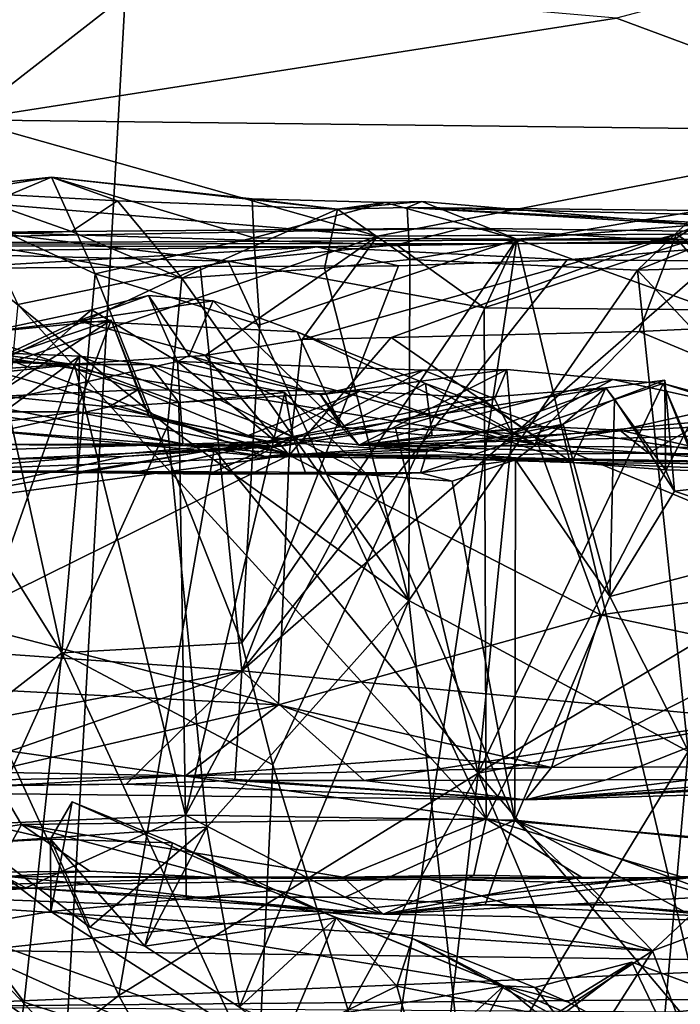
# Model space of a CAD drawing. Units: metres. Extents: x 21.89 to 29.97, y -9.49 to -2.05.
# Drawn here: x 26.47 to 27.05, y -8.79 to -7.94 of the extents above; entities that cross this region are included whole.
import ezdxf

# ---------------------------------------------------------------- set-up
doc = ezdxf.new("R2010")
doc.units = ezdxf.units.M

msp = doc.modelspace()

# ---------------------------------------------------------------- linework, layer by layer
at = {"layer": '1'}
for points in [[(23.39527, -8.79391, -1.52846), (24.64622, -6.40577, -1.51848), (26.65202, -6.33177, -1.51963)], [(24.96285, -8.64127, -1.52772), (23.39527, -8.79391, -1.52846), (26.65202, -6.33177, -1.51963)], [(25.12288, -9.15382, -1.52526), (24.96285, -8.64127, -1.52772), (26.65202, -6.33177, -1.51963)], [(25.12288, -9.15382, -1.52526), (26.65202, -6.33177, -1.51963), (25.47286, -9.10558, -1.53072)], [(25.47286, -9.10558, -1.53072), (26.65202, -6.33177, -1.51963), (26.15293, -9.10005, -1.52963)], [(26.65202, -6.33177, -1.51963), (26.49277, -9.1579, -1.53169), (26.15293, -9.10005, -1.52963)], [(26.65202, -6.33177, -1.51963), (28.04875, -9.08178, -1.54607), (26.49277, -9.1579, -1.53169)], [(28.04875, -9.08178, -1.54607), (26.65202, -6.33177, -1.51963), (29.11797, -8.88975, -1.54488)], [(29.11797, -8.88975, -1.54488), (26.65202, -6.33177, -1.51963), (29.12762, -8.65498, -1.53294)], [(26.65202, -6.33177, -1.51963), (29.14951, -7.81749, -1.53184), (29.11074, -8.27637, -1.53376)], [(26.65202, -6.33177, -1.51963), (29.11074, -8.27637, -1.53376), (29.12762, -8.65498, -1.53294)], [(26.38923, -7.86263, 11.32197), (26.42354, -8.02423, 11.34611), (26.5827, -7.90018, 11.18157)], [(27.22637, -7.87328, 10.57762), (26.99091, -7.93577, 10.85097), (27.25606, -8.03419, 10.61658)], [(26.5827, -7.90018, 11.18157), (26.42354, -8.02423, 11.34611), (26.99091, -7.93577, 10.85097)], [(26.42354, -8.02423, 11.34611), (27.25606, -8.03419, 10.61658), (26.99091, -7.93577, 10.85097)], [(26.42354, -8.02423, 11.34611), (26.4505, -8.09779, 11.3081), (26.78264, -8.1255, 11.03628)], [(26.42354, -8.02423, 11.34611), (26.78264, -8.1255, 11.03628), (27.25606, -8.03419, 10.61658)], [(26.78264, -8.1255, 11.03628), (27.0429, -8.12394, 10.77255), (27.25606, -8.03419, 10.61658)], [(27.0429, -8.12394, 10.77255), (27.2175, -8.12276, 10.61486), (27.25606, -8.03419, 10.61658)], [(26.38247, -8.0867, 2.09305), (26.42302, -8.1057, 2.04201), (26.49835, -8.07417, 2.05323)], [(26.41866, -8.0873, 2.27659), (26.38247, -8.0867, 2.09305), (26.49835, -8.07417, 2.05323)], [(26.41866, -8.0873, 2.27659), (26.49835, -8.07417, 2.05323), (26.55588, -8.09479, 2.2989)], [(26.49835, -8.07417, 2.05323), (26.42302, -8.1057, 2.04201), (26.53657, -8.15845, 2.01365)], [(26.49835, -8.07417, 2.05323), (26.53657, -8.15845, 2.01365), (26.67463, -8.12711, 1.99683)], [(26.74774, -8.10203, 2.37102), (26.55588, -8.09479, 2.2989), (26.49835, -8.07417, 2.05323)], [(26.67332, -8.09307, 2.04254), (26.49835, -8.07417, 2.05323), (26.67463, -8.12711, 1.99683)], [(26.74774, -8.10203, 2.37102), (26.49835, -8.07417, 2.05323), (26.67332, -8.09307, 2.04254)], [(26.39517, -8.12594, 2.31632), (26.41866, -8.0873, 2.27659), (26.51601, -8.12156, 2.3256)], [(26.51601, -8.12156, 2.3256), (26.41866, -8.0873, 2.27659), (26.55588, -8.09479, 2.2989)], [(26.55588, -8.09479, 2.2989), (26.61203, -8.16221, 2.34669), (26.51601, -8.12156, 2.3256)], [(26.61203, -8.16221, 2.34669), (26.55588, -8.09479, 2.2989), (26.74774, -8.10203, 2.37102)], [(26.74774, -8.10203, 2.37102), (26.67332, -8.09307, 2.04254), (26.78917, -8.0962, 2.05862)], [(26.67332, -8.09307, 2.04254), (26.67463, -8.12711, 1.99683), (26.78917, -8.0962, 2.05862)], [(26.78917, -8.0962, 2.05862), (26.67463, -8.12711, 1.99683), (26.90398, -8.12825, 2.02351)], [(26.74774, -8.10203, 2.37102), (26.78917, -8.0962, 2.05862), (26.82111, -8.09526, 2.10738)], [(26.74774, -8.10203, 2.37102), (26.82111, -8.09526, 2.10738), (26.80853, -8.10047, 2.41248)], [(26.82111, -8.09526, 2.10738), (26.78917, -8.0962, 2.05862), (26.90398, -8.12825, 2.02351)], [(26.80853, -8.10047, 2.41248), (26.82111, -8.09526, 2.10738), (27.06124, -8.1158, 2.10255)], [(26.82111, -8.09526, 2.10738), (26.90398, -8.12825, 2.02351), (27.06124, -8.1158, 2.10255)], [(26.4505, -8.09779, 11.3081), (26.44471, -8.24181, 11.21563), (26.78264, -8.1255, 11.03628)], [(26.61203, -8.16221, 2.34669), (26.74774, -8.10203, 2.37102), (26.73642, -8.15335, 2.3971)], [(26.73642, -8.15335, 2.3971), (26.74774, -8.10203, 2.37102), (26.81074, -8.14594, 2.4384)], [(26.81074, -8.14594, 2.4384), (26.74774, -8.10203, 2.37102), (26.80853, -8.10047, 2.41248)], [(26.81074, -8.14594, 2.4384), (26.80853, -8.10047, 2.41248), (27.06355, -8.10323, 2.62699)], [(27.06355, -8.10323, 2.62699), (26.80853, -8.10047, 2.41248), (27.31394, -8.11282, 2.22118)], [(26.80853, -8.10047, 2.41248), (27.06124, -8.1158, 2.10255), (27.1119, -8.11618, 2.11819)], [(27.31394, -8.11282, 2.22118), (26.80853, -8.10047, 2.41248), (27.1119, -8.11618, 2.11819)], [(26.81074, -8.14594, 2.4384), (27.06355, -8.10323, 2.62699), (27.00909, -8.15512, 2.60218)], [(27.00909, -8.15512, 2.60218), (27.06355, -8.10323, 2.62699), (27.13674, -8.10371, 2.72163)], [(27.20615, -8.14908, 2.84596), (27.00909, -8.15512, 2.60218), (27.13674, -8.10371, 2.72163)], [(26.42302, -8.1057, 2.04201), (26.33645, -8.21546, 2.05598), (26.50745, -8.48867, 1.99443)], [(26.42302, -8.1057, 2.04201), (26.50745, -8.48867, 1.99443), (26.53657, -8.15845, 2.01365)], [(26.05457, -8.13289, 10.16125), (26.44297, -8.12197, 9.25236), (26.85672, -8.11858, 8.71424)], [(27.79114, -8.13118, 9.15782), (26.05457, -8.13289, 10.16125), (26.85672, -8.11858, 8.71424)], [(26.39517, -8.12594, 2.31632), (26.51601, -8.12156, 2.3256), (26.61203, -8.16221, 2.34669)], [(26.44297, -8.12197, 9.25236), (26.79903, -8.13327, 8.73341), (26.85672, -8.11858, 8.71424)], [(26.44868, -8.14202, 9.16678), (26.65231, -8.14749, 8.90743), (26.44297, -8.12197, 9.25236)], [(26.65231, -8.14749, 8.90743), (26.79903, -8.13327, 8.73341), (26.44297, -8.12197, 9.25236)], [(26.85672, -8.11858, 8.71424), (26.79903, -8.13327, 8.73341), (27.05137, -8.13064, 8.36083)], [(27.79114, -8.13118, 9.15782), (26.85672, -8.11858, 8.71424), (27.05137, -8.13064, 8.36083)], [(27.06124, -8.1158, 2.10255), (26.90398, -8.12825, 2.02351), (27.04285, -8.12738, 2.05457)], [(27.04285, -8.12738, 2.05457), (27.10786, -8.20177, 2.0747), (27.06124, -8.1158, 2.10255)], [(26.72982, -8.1348, 10.3408), (26.05457, -8.13289, 10.16125), (27.16564, -8.12789, 9.92461)], [(27.16564, -8.12789, 9.92461), (26.05457, -8.13289, 10.16125), (27.79114, -8.13118, 9.15782)], [(26.43451, -8.65392, 2.32608), (26.39517, -8.12594, 2.31632), (26.59942, -8.29118, 2.34527)], [(26.59942, -8.29118, 2.34527), (26.39517, -8.12594, 2.31632), (26.61203, -8.16221, 2.34669)], [(26.44471, -8.24181, 11.21563), (26.63244, -8.22957, 11.0543), (26.78264, -8.1255, 11.03628)], [(26.53657, -8.15845, 2.01365), (26.6801, -8.20293, 1.98894), (26.67463, -8.12711, 1.99683)], [(26.63244, -8.22957, 11.0543), (26.71697, -8.21573, 10.97867), (26.78264, -8.1255, 11.03628)], [(26.6801, -8.20293, 1.98894), (26.66444, -8.47973, 1.98101), (26.90398, -8.12825, 2.02351)], [(26.90398, -8.12825, 2.02351), (26.66444, -8.47973, 1.98101), (26.69132, -8.58605, 1.98018)], [(26.6801, -8.20293, 1.98894), (26.90398, -8.12825, 2.02351), (26.67463, -8.12711, 1.99683)], [(26.69132, -8.58605, 1.98018), (26.78816, -8.90154, 1.98613), (26.90398, -8.12825, 2.02351)], [(26.78264, -8.1255, 11.03628), (26.71697, -8.21573, 10.97867), (27.0429, -8.12394, 10.77255)], [(26.71697, -8.21573, 10.97867), (26.79438, -8.21378, 10.90315), (27.0429, -8.12394, 10.77255)], [(26.72982, -8.1348, 10.3408), (27.16564, -8.12789, 9.92461), (26.94781, -8.14627, 10.18636)], [(26.90398, -8.12825, 2.02351), (26.78816, -8.90154, 1.98613), (27.07443, -8.84393, 2.02817)], [(26.79438, -8.21378, 10.90315), (27.01053, -8.20859, 10.7074), (27.0429, -8.12394, 10.77255)], [(26.79903, -8.13327, 8.73341), (26.87554, -8.18801, 8.5883), (27.05137, -8.13064, 8.36083)], [(26.87554, -8.18801, 8.5883), (27.1059, -8.19008, 8.22369), (27.05137, -8.13064, 8.36083)], [(27.04285, -8.12738, 2.05457), (26.90398, -8.12825, 2.02351), (27.10786, -8.20177, 2.0747)], [(27.10786, -8.20177, 2.0747), (26.90398, -8.12825, 2.02351), (27.07443, -8.84393, 2.02817)], [(26.94781, -8.14627, 10.18636), (27.16564, -8.12789, 9.92461), (27.07497, -8.14707, 10.06645)], [(27.0429, -8.12394, 10.77255), (27.01053, -8.20859, 10.7074), (27.16367, -8.20131, 10.56532)], [(27.0429, -8.12394, 10.77255), (27.16367, -8.20131, 10.56532), (27.2175, -8.12276, 10.61486)], [(26.26309, -8.14023, 10.77001), (26.05457, -8.13289, 10.16125), (26.72982, -8.1348, 10.3408)], [(26.40011, -8.1538, 10.70323), (26.26309, -8.14023, 10.77001), (26.72982, -8.1348, 10.3408)], [(26.40011, -8.1538, 10.70323), (26.72982, -8.1348, 10.3408), (26.62799, -8.15208, 10.50163)], [(26.62799, -8.15208, 10.50163), (26.72982, -8.1348, 10.3408), (26.80086, -8.15148, 10.33664)], [(26.65231, -8.14749, 8.90743), (26.87554, -8.18801, 8.5883), (26.79903, -8.13327, 8.73341)], [(26.80086, -8.15148, 10.33664), (26.72982, -8.1348, 10.3408), (26.94781, -8.14627, 10.18636)], [(26.44868, -8.14202, 9.16678), (26.46915, -8.18519, 9.12734), (26.65231, -8.14749, 8.90743)], [(26.65231, -8.14749, 8.90743), (26.46915, -8.18519, 9.12734), (26.87734, -8.63329, 8.55686)], [(26.87554, -8.18801, 8.5883), (26.65231, -8.14749, 8.90743), (26.87734, -8.63329, 8.55686)], [(26.66441, -8.50426, 10.51681), (26.80086, -8.15148, 10.33664), (26.94781, -8.14627, 10.18636)], [(26.66441, -8.50426, 10.51681), (26.94781, -8.14627, 10.18636), (27.07497, -8.14707, 10.06645)], [(26.66441, -8.50426, 10.51681), (27.07497, -8.14707, 10.06645), (27.1146, -8.54655, 10.08308)], [(26.73642, -8.15335, 2.3971), (26.81074, -8.14594, 2.4384), (26.80978, -8.44287, 2.44444)], [(26.80978, -8.44287, 2.44444), (26.81074, -8.14594, 2.4384), (27.00909, -8.15512, 2.60218)], [(25.98213, -8.45588, 11.10516), (26.62799, -8.15208, 10.50163), (26.66441, -8.50426, 10.51681)], [(26.40011, -8.1538, 10.70323), (26.62799, -8.15208, 10.50163), (25.98213, -8.45588, 11.10516)], [(26.80978, -8.44287, 2.44444), (26.61203, -8.16221, 2.34669), (26.73642, -8.15335, 2.3971)], [(26.66441, -8.50426, 10.51681), (26.62799, -8.15208, 10.50163), (26.80086, -8.15148, 10.33664)], [(26.80978, -8.44287, 2.44444), (27.00909, -8.15512, 2.60218), (27.05323, -8.57458, 2.64807)], [(27.18791, -8.34636, 2.83005), (27.00909, -8.15512, 2.60218), (27.20615, -8.14908, 2.84596)], [(27.05323, -8.57458, 2.64807), (27.00909, -8.15512, 2.60218), (27.18791, -8.34636, 2.83005)], [(26.53657, -8.15845, 2.01365), (26.50745, -8.48867, 1.99443), (26.66444, -8.47973, 1.98101)], [(26.53657, -8.15845, 2.01365), (26.66444, -8.47973, 1.98101), (26.6801, -8.20293, 1.98894)], [(26.59942, -8.29118, 2.34527), (26.61203, -8.16221, 2.34669), (26.80978, -8.44287, 2.44444)], [(26.52155, -8.19929, 5.30643), (26.53323, -8.1898, 5.22745), (26.58311, -8.17739, 5.18966)], [(26.52155, -8.19929, 5.30643), (26.58311, -8.17739, 5.18966), (26.63926, -8.18204, 5.24743)], [(26.71258, -8.20886, 5.32109), (26.52155, -8.19929, 5.30643), (26.63926, -8.18204, 5.24743)], [(26.58311, -8.17739, 5.18966), (26.53323, -8.1898, 5.22745), (26.60828, -8.23474, 5.14512)], [(26.58311, -8.17739, 5.18966), (26.60828, -8.23474, 5.14512), (26.61835, -8.22964, 5.18093)], [(26.58311, -8.17739, 5.18966), (26.61835, -8.22964, 5.18093), (26.63926, -8.18204, 5.24743)], [(26.63926, -8.18204, 5.24743), (26.61835, -8.22964, 5.18093), (26.7511, -8.29201, 5.31584)], [(26.71258, -8.20886, 5.32109), (26.63926, -8.18204, 5.24743), (26.7511, -8.29201, 5.31584)], [(26.46915, -8.18519, 9.12734), (26.43166, -8.56985, 9.14889), (26.87734, -8.63329, 8.55686)], [(26.44289, -8.20888, 5.34164), (26.44019, -8.27211, 5.32562), (26.53323, -8.1898, 5.22745)], [(26.53323, -8.1898, 5.22745), (26.44019, -8.27211, 5.32562), (26.60828, -8.23474, 5.14512)], [(26.52155, -8.19929, 5.30643), (26.44289, -8.20888, 5.34164), (26.53323, -8.1898, 5.22745)], [(26.87734, -8.63329, 8.55686), (27.1059, -8.19008, 8.22369), (26.87554, -8.18801, 8.5883)], [(26.87734, -8.63329, 8.55686), (27.18656, -8.66001, 8.03222), (27.1059, -8.19008, 8.22369)], [(26.42825, -8.2106, 6.73863), (26.38396, -8.25498, 6.37603), (26.55034, -8.19878, 6.57669)], [(26.38396, -8.25498, 6.37603), (26.42621, -8.27875, 6.3567), (26.55034, -8.19878, 6.57669)], [(26.55034, -8.19878, 6.57669), (26.42621, -8.27875, 6.3567), (26.51996, -8.27847, 6.45985)], [(26.42825, -8.2106, 6.73863), (26.55034, -8.19878, 6.57669), (26.57363, -8.25943, 6.59343)], [(26.44289, -8.20888, 5.34164), (26.52155, -8.19929, 5.30643), (26.4545, -8.23072, 5.46452)], [(26.4545, -8.23072, 5.46452), (26.52155, -8.19929, 5.30643), (26.91994, -8.3069, 5.58315)], [(26.55034, -8.19878, 6.57669), (26.51996, -8.27847, 6.45985), (26.58372, -8.28331, 6.54728)], [(26.91994, -8.3069, 5.58315), (26.52155, -8.19929, 5.30643), (26.71258, -8.20886, 5.32109)], [(26.57363, -8.25943, 6.59343), (26.55034, -8.19878, 6.57669), (26.58372, -8.28331, 6.54728)], [(27.16367, -8.20131, 10.56532), (27.01053, -8.20859, 10.7074), (27.17364, -8.277, 10.63573)], [(26.33645, -8.21546, 2.05598), (26.34241, -8.61625, 2.0305), (26.50745, -8.48867, 1.99443)], [(26.45534, -8.26483, 6.73963), (26.42825, -8.2106, 6.73863), (26.57363, -8.25943, 6.59343)], [(26.71697, -8.21573, 10.97867), (26.63244, -8.22957, 11.0543), (26.70542, -8.31632, 11.07688)], [(26.71697, -8.21573, 10.97867), (26.70542, -8.31632, 11.07688), (26.79438, -8.21378, 10.90315)], [(26.79438, -8.21378, 10.90315), (26.70542, -8.31632, 11.07688), (26.92015, -8.30062, 10.88355)], [(26.91994, -8.3069, 5.58315), (26.71258, -8.20886, 5.32109), (26.82426, -8.25384, 5.43837)], [(26.71258, -8.20886, 5.32109), (26.7511, -8.29201, 5.31584), (26.82426, -8.25384, 5.43837)], [(26.79438, -8.21378, 10.90315), (26.92015, -8.30062, 10.88355), (27.01053, -8.20859, 10.7074)], [(27.01053, -8.20859, 10.7074), (26.92015, -8.30062, 10.88355), (27.17364, -8.277, 10.63573)], [(26.4545, -8.23072, 5.46452), (26.68453, -8.31765, 5.76687), (26.1349, -8.23317, 5.98758)], [(26.1349, -8.23317, 5.98758), (26.68453, -8.31765, 5.76687), (26.41746, -8.29245, 6.23276)], [(26.24867, -8.22858, 8.41199), (26.37379, -8.22937, 8.26738), (26.51859, -8.23731, 8.17748)], [(26.34933, -8.25522, 8.42208), (26.24867, -8.22858, 8.41199), (26.51859, -8.23731, 8.17748)], [(26.51859, -8.23731, 8.17748), (26.37379, -8.22937, 8.26738), (26.43859, -8.22652, 8.18028)], [(26.43859, -8.22652, 8.18028), (26.385, -8.3315, 8.08372), (26.52271, -8.23022, 8.08219)], [(26.385, -8.3315, 8.08372), (26.5209, -8.33109, 7.95491), (26.52271, -8.23022, 8.08219)], [(26.43859, -8.22652, 8.18028), (26.52271, -8.23022, 8.08219), (26.51859, -8.23731, 8.17748)], [(26.63244, -8.22957, 11.0543), (26.44471, -8.24181, 11.21563), (26.70542, -8.31632, 11.07688)], [(26.68453, -8.31765, 5.76687), (26.4545, -8.23072, 5.46452), (26.91994, -8.3069, 5.58315)], [(26.52271, -8.23022, 8.08219), (26.5841, -8.23728, 8.01689), (26.51859, -8.23731, 8.17748)], [(26.52271, -8.23022, 8.08219), (26.5209, -8.33109, 7.95491), (26.70905, -8.30052, 7.79022)], [(26.5841, -8.23728, 8.01689), (26.52271, -8.23022, 8.08219), (26.70905, -8.30052, 7.79022)], [(26.61835, -8.22964, 5.18093), (26.60828, -8.23474, 5.14512), (26.73286, -8.26391, 5.09043)], [(26.7511, -8.29201, 5.31584), (26.61835, -8.22964, 5.18093), (26.73286, -8.26391, 5.09043)], [(26.37572, -8.64033, 8.39618), (26.34933, -8.25522, 8.42208), (26.51859, -8.23731, 8.17748)], [(26.37572, -8.64033, 8.39618), (26.51859, -8.23731, 8.17748), (26.61508, -8.62997, 8.03358)], [(26.44471, -8.24181, 11.21563), (26.38419, -8.35998, 11.31749), (26.70542, -8.31632, 11.07688)], [(26.44019, -8.27211, 5.32562), (26.61277, -8.30634, 5.10777), (26.60828, -8.23474, 5.14512)], [(26.60933, -8.27033, 8.03617), (26.51859, -8.23731, 8.17748), (26.5841, -8.23728, 8.01689)], [(26.51859, -8.23731, 8.17748), (26.60933, -8.27033, 8.03617), (26.61508, -8.62997, 8.03358)], [(26.5841, -8.23728, 8.01689), (26.70183, -8.26175, 7.86279), (26.60933, -8.27033, 8.03617)], [(26.70183, -8.26175, 7.86279), (26.5841, -8.23728, 8.01689), (26.70905, -8.30052, 7.79022)], [(26.60828, -8.23474, 5.14512), (26.61277, -8.30634, 5.10777), (26.69902, -8.30838, 4.99933)], [(26.60828, -8.23474, 5.14512), (26.69902, -8.30838, 4.99933), (26.82252, -8.2423, 4.87779)], [(26.73286, -8.26391, 5.09043), (26.60828, -8.23474, 5.14512), (26.82252, -8.2423, 4.87779)], [(26.82252, -8.2423, 4.87779), (26.69902, -8.30838, 4.99933), (26.88459, -8.2673, 4.75521)], [(26.73286, -8.26391, 5.09043), (26.82252, -8.2423, 4.87779), (26.89523, -8.24174, 4.78625)], [(26.73286, -8.26391, 5.09043), (26.89523, -8.24174, 4.78625), (26.76629, -8.30758, 5.2489)], [(26.89523, -8.24174, 4.78625), (26.98765, -8.25052, 4.66006), (26.76629, -8.30758, 5.2489)], [(26.82252, -8.2423, 4.87779), (26.88459, -8.2673, 4.75521), (26.89523, -8.24174, 4.78625)], [(26.88459, -8.2673, 4.75521), (26.89984, -8.29747, 4.64694), (26.89523, -8.24174, 4.78625)], [(26.89523, -8.24174, 4.78625), (26.89984, -8.29747, 4.64694), (26.98765, -8.25052, 4.66006)], [(26.76629, -8.30758, 5.2489), (26.98765, -8.25052, 4.66006), (27.15293, -8.28677, 4.57695)], [(26.89984, -8.29747, 4.64694), (27.03161, -8.25396, 4.55845), (26.98765, -8.25052, 4.66006)], [(26.98903, -8.26752, 7.32217), (26.98141, -8.25764, 7.13144), (27.03299, -8.25108, 7.19804)], [(27.03299, -8.25108, 7.19804), (26.98141, -8.25764, 7.13144), (27.03343, -8.32919, 7.12521)], [(26.98765, -8.25052, 4.66006), (27.03161, -8.25396, 4.55845), (27.15293, -8.28677, 4.57695)], [(26.98903, -8.26752, 7.32217), (27.03299, -8.25108, 7.19804), (27.04125, -8.34759, 7.15642)], [(27.03299, -8.25108, 7.19804), (27.03343, -8.32919, 7.12521), (27.04125, -8.34759, 7.15642)], [(26.45534, -8.26483, 6.73963), (26.57363, -8.25943, 6.59343), (26.54868, -8.27427, 6.70215)], [(26.54868, -8.27427, 6.70215), (26.57363, -8.25943, 6.59343), (26.76718, -8.26073, 6.85645)], [(26.57363, -8.25943, 6.59343), (26.58372, -8.28331, 6.54728), (26.66979, -8.29928, 6.66035)], [(26.76718, -8.26073, 6.85645), (26.57363, -8.25943, 6.59343), (26.66979, -8.29928, 6.66035)], [(26.68779, -8.30454, 7.06069), (26.87194, -8.26636, 6.99685), (26.98141, -8.25764, 7.13144)], [(26.82581, -8.31319, 7.29644), (26.68779, -8.30454, 7.06069), (26.98141, -8.25764, 7.13144)], [(26.82426, -8.25384, 5.43837), (26.7511, -8.29201, 5.31584), (26.83032, -8.29949, 5.39645)], [(26.82426, -8.25384, 5.43837), (26.83032, -8.29949, 5.39645), (26.92609, -8.29126, 5.53345)], [(26.91994, -8.3069, 5.58315), (26.82426, -8.25384, 5.43837), (26.92609, -8.29126, 5.53345)], [(26.94423, -8.28938, 7.39911), (26.82581, -8.31319, 7.29644), (26.98141, -8.25764, 7.13144)], [(27.03161, -8.25396, 4.55845), (26.87039, -8.59336, 4.67953), (27.11393, -8.44739, 4.46871)], [(26.89984, -8.29747, 4.64694), (26.87039, -8.59336, 4.67953), (27.03161, -8.25396, 4.55845)], [(26.98141, -8.25764, 7.13144), (26.87194, -8.26636, 6.99685), (26.95189, -8.3228, 6.99036)], [(26.94423, -8.28938, 7.39911), (26.98141, -8.25764, 7.13144), (26.98903, -8.26752, 7.32217)], [(26.98141, -8.25764, 7.13144), (26.95189, -8.3228, 6.99036), (27.03343, -8.32919, 7.12521)], [(27.07553, -8.36466, 4.49939), (27.03161, -8.25396, 4.55845), (27.11393, -8.44739, 4.46871)], [(27.07553, -8.36466, 4.49939), (27.11262, -8.27976, 4.53562), (27.03161, -8.25396, 4.55845)], [(27.15293, -8.28677, 4.57695), (27.03161, -8.25396, 4.55845), (27.11262, -8.27976, 4.53562)], [(26.37029, -8.31415, 6.9662), (26.45534, -8.26483, 6.73963), (26.54868, -8.27427, 6.70215)], [(26.54868, -8.27427, 6.70215), (26.76718, -8.26073, 6.85645), (26.68779, -8.30454, 7.06069)], [(26.61508, -8.62997, 8.03358), (26.60933, -8.27033, 8.03617), (26.70183, -8.26175, 7.86279)], [(26.77349, -8.33355, 7.73732), (26.61508, -8.62997, 8.03358), (26.70183, -8.26175, 7.86279)], [(26.76718, -8.26073, 6.85645), (26.66979, -8.29928, 6.66035), (26.95189, -8.3228, 6.99036)], [(26.87194, -8.26636, 6.99685), (26.68779, -8.30454, 7.06069), (26.76718, -8.26073, 6.85645)], [(26.69902, -8.30838, 4.99933), (26.79816, -8.2928, 4.72536), (26.88459, -8.2673, 4.75521)], [(26.70183, -8.26175, 7.86279), (26.70905, -8.30052, 7.79022), (26.77349, -8.33355, 7.73732)], [(26.7511, -8.29201, 5.31584), (26.73286, -8.26391, 5.09043), (26.76629, -8.30758, 5.2489)], [(26.76718, -8.26073, 6.85645), (26.95189, -8.3228, 6.99036), (26.87194, -8.26636, 6.99685)], [(26.79816, -8.2928, 4.72536), (26.89984, -8.29747, 4.64694), (26.88459, -8.2673, 4.75521)], [(26.98498, -8.43942, 7.30774), (26.94423, -8.28938, 7.39911), (26.98903, -8.26752, 7.32217)], [(26.98498, -8.43942, 7.30774), (26.98903, -8.26752, 7.32217), (27.04125, -8.34759, 7.15642)], [(26.37029, -8.31415, 6.9662), (26.54868, -8.27427, 6.70215), (26.68779, -8.30454, 7.06069)], [(26.42382, -8.30701, 5.21478), (26.61277, -8.30634, 5.10777), (26.44019, -8.27211, 5.32562)], [(27.09126, -8.27285, 5.70284), (27.01881, -8.31466, 5.67184), (26.99369, -8.29466, 5.59119)], [(26.99369, -8.29466, 5.59119), (27.09187, -8.31681, 5.53192), (27.09126, -8.27285, 5.70284)], [(27.18607, -8.31661, 5.8842), (27.01881, -8.31466, 5.67184), (27.09126, -8.27285, 5.70284)], [(26.51996, -8.27847, 6.45985), (26.42621, -8.27875, 6.3567), (26.41746, -8.29245, 6.23276)], [(26.51996, -8.27847, 6.45985), (26.41746, -8.29245, 6.23276), (26.70485, -8.31526, 6.44042)], [(26.58372, -8.28331, 6.54728), (26.51996, -8.27847, 6.45985), (26.70485, -8.31526, 6.44042)], [(26.58372, -8.28331, 6.54728), (26.70485, -8.31526, 6.44042), (26.66979, -8.29928, 6.66035)], [(26.92015, -8.30062, 10.88355), (27.21423, -8.42226, 10.61841), (27.17364, -8.277, 10.63573)], [(26.70485, -8.31526, 6.44042), (26.41746, -8.29245, 6.23276), (26.68453, -8.31765, 5.76687)], [(26.43451, -8.65392, 2.32608), (26.59942, -8.29118, 2.34527), (26.63377, -8.6404, 2.37016)], [(26.63377, -8.6404, 2.37016), (26.59942, -8.29118, 2.34527), (26.80978, -8.44287, 2.44444)], [(26.64031, -8.31131, 4.81603), (26.87039, -8.59336, 4.67953), (26.79816, -8.2928, 4.72536)], [(26.69902, -8.30838, 4.99933), (26.64031, -8.31131, 4.81603), (26.79816, -8.2928, 4.72536)], [(26.83032, -8.29949, 5.39645), (26.7511, -8.29201, 5.31584), (26.76629, -8.30758, 5.2489)], [(26.76629, -8.30758, 5.2489), (27.15293, -8.28677, 4.57695), (27.2236, -8.29535, 4.7754)], [(26.83032, -8.29949, 5.39645), (26.76629, -8.30758, 5.2489), (26.92609, -8.29126, 5.53345)], [(26.92609, -8.29126, 5.53345), (26.76629, -8.30758, 5.2489), (27.09187, -8.31681, 5.53192)], [(26.89984, -8.29747, 4.64694), (26.79816, -8.2928, 4.72536), (26.87039, -8.59336, 4.67953)], [(26.82006, -8.33182, 7.53222), (26.82581, -8.31319, 7.29644), (26.94423, -8.28938, 7.39911)], [(26.82006, -8.33182, 7.53222), (26.94423, -8.28938, 7.39911), (26.9027, -8.3205, 7.48583)], [(26.9027, -8.3205, 7.48583), (26.94423, -8.28938, 7.39911), (26.98498, -8.43942, 7.30774)], [(26.91994, -8.3069, 5.58315), (26.92609, -8.29126, 5.53345), (26.99369, -8.29466, 5.59119)], [(26.99369, -8.29466, 5.59119), (26.92609, -8.29126, 5.53345), (27.09187, -8.31681, 5.53192)], [(26.5209, -8.33109, 7.95491), (26.5722, -8.3312, 7.89185), (26.70905, -8.30052, 7.79022)], [(26.5722, -8.3312, 7.89185), (26.63568, -8.33293, 7.81751), (26.70905, -8.30052, 7.79022)], [(26.63568, -8.33293, 7.81751), (26.64804, -8.33293, 7.78986), (26.70905, -8.30052, 7.79022)], [(26.64804, -8.33293, 7.78986), (26.72014, -8.33266, 7.71981), (26.70905, -8.30052, 7.79022)], [(26.66979, -8.29928, 6.66035), (26.70485, -8.31526, 6.44042), (26.95189, -8.3228, 6.99036)], [(26.70542, -8.31632, 11.07688), (26.97685, -8.45557, 10.84906), (26.92015, -8.30062, 10.88355)], [(26.70905, -8.30052, 7.79022), (26.72014, -8.33266, 7.71981), (26.77349, -8.33355, 7.73732)], [(26.76629, -8.30758, 5.2489), (27.2236, -8.29535, 4.7754), (27.22886, -8.31061, 4.91602)], [(27.01881, -8.31466, 5.67184), (26.91994, -8.3069, 5.58315), (26.99369, -8.29466, 5.59119)], [(26.92015, -8.30062, 10.88355), (26.97685, -8.45557, 10.84906), (27.21423, -8.42226, 10.61841)], [(26.38952, -8.32969, 7.6084), (26.37029, -8.31415, 6.9662), (26.68779, -8.30454, 7.06069)], [(26.82581, -8.31319, 7.29644), (26.38952, -8.32969, 7.6084), (26.68779, -8.30454, 7.06069)], [(26.42382, -8.30701, 5.21478), (26.69902, -8.30838, 4.99933), (26.61277, -8.30634, 5.10777)], [(26.42382, -8.30701, 5.21478), (26.45102, -8.3201, 4.90307), (26.69902, -8.30838, 4.99933)], [(26.69902, -8.30838, 4.99933), (26.45102, -8.3201, 4.90307), (26.56133, -8.31737, 4.85831)], [(26.56133, -8.31737, 4.85831), (26.64031, -8.31131, 4.81603), (26.69902, -8.30838, 4.99933)], [(26.68453, -8.31765, 5.76687), (26.91994, -8.3069, 5.58315), (27.01881, -8.31466, 5.67184)], [(27.09187, -8.31681, 5.53192), (26.76629, -8.30758, 5.2489), (27.22886, -8.31061, 4.91602)], [(26.36225, -8.36058, 4.92012), (26.55714, -8.78706, 4.85783), (26.64031, -8.31131, 4.81603)], [(26.36225, -8.36058, 4.92012), (26.64031, -8.31131, 4.81603), (26.56133, -8.31737, 4.85831)], [(26.45102, -8.3201, 4.90307), (26.36225, -8.36058, 4.92012), (26.56133, -8.31737, 4.85831)], [(26.38419, -8.35998, 11.31749), (26.41318, -8.46068, 11.32634), (26.70542, -8.31632, 11.07688)], [(26.38952, -8.32969, 7.6084), (26.82581, -8.31319, 7.29644), (26.82006, -8.33182, 7.53222)], [(26.41318, -8.46068, 11.32634), (26.69616, -8.53383, 11.08295), (26.70542, -8.31632, 11.07688)], [(26.55714, -8.78706, 4.85783), (26.87039, -8.59336, 4.67953), (26.64031, -8.31131, 4.81603)], [(26.68453, -8.31765, 5.76687), (27.01881, -8.31466, 5.67184), (27.12045, -8.32301, 5.89501)], [(26.70485, -8.31526, 6.44042), (26.68453, -8.31765, 5.76687), (27.12045, -8.32301, 5.89501)], [(26.70542, -8.31632, 11.07688), (26.69616, -8.53383, 11.08295), (26.97685, -8.45557, 10.84906)], [(26.95189, -8.3228, 6.99036), (26.70485, -8.31526, 6.44042), (27.2027, -8.325, 6.58313)], [(26.70485, -8.31526, 6.44042), (27.12045, -8.32301, 5.89501), (27.28297, -8.32614, 6.17739)], [(26.70485, -8.31526, 6.44042), (27.28297, -8.32614, 6.17739), (27.25052, -8.32483, 6.35379)], [(27.2027, -8.325, 6.58313), (26.70485, -8.31526, 6.44042), (27.25052, -8.32483, 6.35379)], [(27.12045, -8.32301, 5.89501), (27.01881, -8.31466, 5.67184), (27.18607, -8.31661, 5.8842)], [(26.84775, -8.33904, 7.58684), (26.82006, -8.33182, 7.53222), (26.9027, -8.3205, 7.48583)], [(26.84775, -8.33904, 7.58684), (26.9027, -8.3205, 7.48583), (26.90237, -8.63426, 7.51958)], [(26.90237, -8.63426, 7.51958), (26.9027, -8.3205, 7.48583), (26.98498, -8.43942, 7.30774)], [(27.03343, -8.32919, 7.12521), (26.95189, -8.3228, 6.99036), (27.17473, -8.33221, 6.72718)], [(26.95189, -8.3228, 6.99036), (27.2027, -8.325, 6.58313), (27.17473, -8.33221, 6.72718)], [(26.385, -8.3315, 8.08372), (26.38952, -8.32969, 7.6084), (26.5209, -8.33109, 7.95491)], [(26.5209, -8.33109, 7.95491), (26.38952, -8.32969, 7.6084), (26.5722, -8.3312, 7.89185)], [(26.5722, -8.3312, 7.89185), (26.38952, -8.32969, 7.6084), (26.63568, -8.33293, 7.81751)], [(26.63568, -8.33293, 7.81751), (26.38952, -8.32969, 7.6084), (26.64804, -8.33293, 7.78986)], [(26.64804, -8.33293, 7.78986), (26.38952, -8.32969, 7.6084), (26.72014, -8.33266, 7.71981)], [(26.38952, -8.32969, 7.6084), (26.82006, -8.33182, 7.53222), (26.72014, -8.33266, 7.71981)], [(26.90237, -8.63426, 7.51958), (26.61508, -8.62997, 8.03358), (26.77349, -8.33355, 7.73732)], [(26.72014, -8.33266, 7.71981), (26.82006, -8.33182, 7.53222), (26.77349, -8.33355, 7.73732)], [(26.77349, -8.33355, 7.73732), (26.82006, -8.33182, 7.53222), (26.84775, -8.33904, 7.58684)], [(26.77349, -8.33355, 7.73732), (26.84775, -8.33904, 7.58684), (26.90237, -8.63426, 7.51958)], [(27.04125, -8.34759, 7.15642), (27.03343, -8.32919, 7.12521), (27.17473, -8.33221, 6.72718)], [(27.17006, -8.39063, 6.7943), (27.04125, -8.34759, 7.15642), (27.17473, -8.33221, 6.72718)], [(26.98498, -8.43942, 7.30774), (27.04125, -8.34759, 7.15642), (27.17006, -8.39063, 6.7943)], [(26.36225, -8.36058, 4.92012), (26.29596, -8.98893, 4.92147), (26.55714, -8.78706, 4.85783)], [(26.98498, -8.43942, 7.30774), (27.17006, -8.39063, 6.7943), (27.09369, -8.65346, 7.02797)], [(26.97685, -8.45557, 10.84906), (27.13135, -8.48835, 10.69033), (27.21423, -8.42226, 10.61841)], [(26.90237, -8.63426, 7.51958), (26.98498, -8.43942, 7.30774), (27.09369, -8.65346, 7.02797)], [(26.63377, -8.6404, 2.37016), (26.80978, -8.44287, 2.44444), (26.6624, -8.79714, 2.39062)], [(26.86012, -8.89141, 2.4943), (26.6624, -8.79714, 2.39062), (26.80978, -8.44287, 2.44444)], [(26.86012, -8.89141, 2.4943), (26.80978, -8.44287, 2.44444), (27.05323, -8.57458, 2.64807)], [(26.87039, -8.59336, 4.67953), (27.09728, -8.55057, 4.49514), (27.11393, -8.44739, 4.46871)], [(26.15506, -8.60161, 10.99539), (25.98213, -8.45588, 11.10516), (26.66441, -8.50426, 10.51681)], [(26.69616, -8.53383, 11.08295), (26.93422, -8.58834, 10.82295), (26.97685, -8.45557, 10.84906)], [(26.97685, -8.45557, 10.84906), (26.93422, -8.58834, 10.82295), (27.13135, -8.48835, 10.69033)], [(26.41318, -8.46068, 11.32634), (26.45815, -8.52136, 11.28204), (26.69616, -8.53383, 11.08295)], [(26.66444, -8.47973, 1.98101), (26.50745, -8.48867, 1.99443), (26.69132, -8.58605, 1.98018)], [(26.34241, -8.61625, 2.0305), (26.47452, -8.79281, 1.98439), (26.50745, -8.48867, 1.99443)], [(26.47452, -8.79281, 1.98439), (26.67862, -8.85898, 1.97758), (26.50745, -8.48867, 1.99443)], [(26.50745, -8.48867, 1.99443), (26.67862, -8.85898, 1.97758), (26.69132, -8.58605, 1.98018)], [(27.13135, -8.48835, 10.69033), (26.93422, -8.58834, 10.82295), (27.15001, -8.58758, 10.61675)], [(26.15506, -8.60161, 10.99539), (26.66441, -8.50426, 10.51681), (26.37225, -8.60527, 10.79005)], [(26.37225, -8.60527, 10.79005), (26.66441, -8.50426, 10.51681), (26.56346, -8.60307, 10.62187)], [(26.56346, -8.60307, 10.62187), (26.66441, -8.50426, 10.51681), (26.65824, -8.59986, 10.54151)], [(26.65824, -8.59986, 10.54151), (26.66441, -8.50426, 10.51681), (26.771, -8.59974, 10.43077)], [(26.771, -8.59974, 10.43077), (26.66441, -8.50426, 10.51681), (27.1146, -8.54655, 10.08308)], [(26.45815, -8.52136, 11.28204), (26.44269, -8.5925, 11.23335), (26.69616, -8.53383, 11.08295)], [(26.44269, -8.5925, 11.23335), (26.61514, -8.59563, 11.08083), (26.69616, -8.53383, 11.08295)], [(26.69616, -8.53383, 11.08295), (26.61514, -8.59563, 11.08083), (26.82957, -8.57971, 10.92335)], [(26.69616, -8.53383, 11.08295), (26.82957, -8.57971, 10.92335), (26.93422, -8.58834, 10.82295)], [(26.771, -8.59974, 10.43077), (27.1146, -8.54655, 10.08308), (26.98183, -8.59931, 10.23635)], [(26.87039, -8.59336, 4.67953), (27.10033, -8.86502, 4.47317), (27.09728, -8.55057, 4.49514)], [(26.98183, -8.59931, 10.23635), (27.1146, -8.54655, 10.08308), (27.20874, -8.59882, 10.00666)], [(26.43166, -8.56985, 9.14889), (26.30591, -8.6635, 9.26513), (26.47227, -8.63795, 9.08265)], [(26.43166, -8.56985, 9.14889), (26.47227, -8.63795, 9.08265), (26.87734, -8.63329, 8.55686)], [(27.01509, -9.00662, 2.63114), (26.86012, -8.89141, 2.4943), (27.05323, -8.57458, 2.64807)], [(27.15499, -9.0429, 2.79021), (27.01509, -9.00662, 2.63114), (27.05323, -8.57458, 2.64807)], [(26.82957, -8.57971, 10.92335), (26.61514, -8.59563, 11.08083), (26.93422, -8.58834, 10.82295)], [(26.91142, -8.61647, 10.47175), (27.59988, -8.58131, 10.11953), (27.28899, -8.5877, 10.46491)], [(26.91142, -8.61647, 10.47175), (27.75187, -8.59239, 9.82982), (27.59988, -8.58131, 10.11953)], [(26.23023, -8.6162, 11.31958), (26.61514, -8.59563, 11.08083), (26.44269, -8.5925, 11.23335)], [(26.87039, -8.59336, 4.67953), (26.55714, -8.78706, 4.85783), (26.66003, -8.97582, 4.79154)], [(26.61514, -8.59563, 11.08083), (26.91142, -8.61647, 10.47175), (26.93422, -8.58834, 10.82295)], [(26.66003, -8.97582, 4.79154), (26.82559, -8.98438, 4.67377), (26.87039, -8.59336, 4.67953)], [(26.69132, -8.58605, 1.98018), (26.67862, -8.85898, 1.97758), (26.78816, -8.90154, 1.98613)], [(26.87039, -8.59336, 4.67953), (26.82559, -8.98438, 4.67377), (27.00663, -8.91321, 4.55127)], [(26.87039, -8.59336, 4.67953), (27.00663, -8.91321, 4.55127), (27.10033, -8.86502, 4.47317)], [(27.15001, -8.58758, 10.61675), (26.91142, -8.61647, 10.47175), (27.28899, -8.5877, 10.46491)], [(26.93422, -8.58834, 10.82295), (26.91142, -8.61647, 10.47175), (27.15001, -8.58758, 10.61675)], [(26.91142, -8.61647, 10.47175), (27.20874, -8.59882, 10.00666), (27.75187, -8.59239, 9.82982)], [(26.23023, -8.6162, 11.31958), (26.09085, -8.60688, 11.12125), (26.61514, -8.59563, 11.08083)], [(26.61514, -8.59563, 11.08083), (26.09085, -8.60688, 11.12125), (26.91142, -8.61647, 10.47175)], [(26.56346, -8.60307, 10.62187), (26.65824, -8.59986, 10.54151), (26.91142, -8.61647, 10.47175)], [(26.65824, -8.59986, 10.54151), (26.771, -8.59974, 10.43077), (26.91142, -8.61647, 10.47175)], [(26.91142, -8.61647, 10.47175), (26.771, -8.59974, 10.43077), (26.98183, -8.59931, 10.23635)], [(26.91142, -8.61647, 10.47175), (26.98183, -8.59931, 10.23635), (27.20874, -8.59882, 10.00666)], [(26.37225, -8.60527, 10.79005), (26.56346, -8.60307, 10.62187), (26.09085, -8.60688, 11.12125)], [(26.09085, -8.60688, 11.12125), (26.56346, -8.60307, 10.62187), (26.91142, -8.61647, 10.47175)], [(26.34241, -8.61625, 2.0305), (26.45615, -8.92065, 1.9609), (26.47452, -8.79281, 1.98439)], [(26.49757, -8.65097, 2.28716), (26.51634, -8.61847, 2.2576), (26.49775, -8.71389, 2.31346)], [(26.49757, -8.65097, 2.28716), (26.60377, -8.65393, 2.21983), (26.51634, -8.61847, 2.2576)], [(26.49775, -8.71389, 2.31346), (26.51634, -8.61847, 2.2576), (26.68962, -8.69585, 2.29299)], [(26.68962, -8.69585, 2.29299), (26.51634, -8.61847, 2.2576), (26.60377, -8.65393, 2.21983)], [(26.41144, -8.72834, 2.31844), (26.37815, -8.62339, 2.28704), (26.49775, -8.71389, 2.31346)], [(26.37815, -8.62339, 2.28704), (26.49757, -8.65097, 2.28716), (26.49775, -8.71389, 2.31346)], [(26.37815, -8.62339, 2.28704), (26.43451, -8.65392, 2.32608), (26.49757, -8.65097, 2.28716)], [(26.47605, -8.69332, 8.28953), (26.37572, -8.64033, 8.39618), (26.61508, -8.62997, 8.03358)], [(26.47227, -8.63795, 9.08265), (26.75272, -8.68403, 8.67945), (26.87734, -8.63329, 8.55686)], [(26.61579, -8.70125, 8.07082), (26.47605, -8.69332, 8.28953), (26.61508, -8.62997, 8.03358)], [(26.61579, -8.70125, 8.07082), (26.61508, -8.62997, 8.03358), (26.75444, -8.70125, 7.82916)], [(26.75444, -8.70125, 7.82916), (26.61508, -8.62997, 8.03358), (26.90237, -8.63426, 7.51958)], [(26.75272, -8.68403, 8.67945), (26.86641, -8.68233, 8.53286), (26.87734, -8.63329, 8.55686)], [(26.75444, -8.70125, 7.82916), (26.90237, -8.63426, 7.51958), (26.87641, -8.70808, 7.6089)], [(26.87734, -8.63329, 8.55686), (26.86641, -8.68233, 8.53286), (26.96031, -8.68406, 8.39246)], [(26.87641, -8.70808, 7.6089), (26.90237, -8.63426, 7.51958), (26.9802, -8.70793, 7.38439)], [(26.87734, -8.63329, 8.55686), (26.96031, -8.68406, 8.39246), (27.05137, -8.68481, 8.24668)], [(27.18656, -8.66001, 8.03222), (26.87734, -8.63329, 8.55686), (27.05137, -8.68481, 8.24668)], [(26.90237, -8.63426, 7.51958), (27.05181, -8.71492, 7.21582), (26.9802, -8.70793, 7.38439)], [(27.05181, -8.71492, 7.21582), (26.90237, -8.63426, 7.51958), (27.13019, -8.7181, 7.00233)], [(27.13019, -8.7181, 7.00233), (26.90237, -8.63426, 7.51958), (27.09369, -8.65346, 7.02797)], [(26.25303, -8.67931, 8.57394), (26.37572, -8.64033, 8.39618), (26.47605, -8.69332, 8.28953)], [(26.47227, -8.63795, 9.08265), (26.30591, -8.6635, 9.26513), (26.44895, -8.67947, 9.04194)], [(26.53181, -8.72758, 2.354), (26.43451, -8.65392, 2.32608), (26.63377, -8.6404, 2.37016)], [(26.47227, -8.63795, 9.08265), (26.44895, -8.67947, 9.04194), (26.5318, -8.67867, 8.95818)], [(26.5318, -8.67867, 8.95818), (26.64583, -8.68444, 8.80872), (26.47227, -8.63795, 9.08265)], [(26.64583, -8.68444, 8.80872), (26.75272, -8.68403, 8.67945), (26.47227, -8.63795, 9.08265)], [(26.57973, -8.74397, 2.36412), (26.53181, -8.72758, 2.354), (26.63377, -8.6404, 2.37016)], [(26.6624, -8.79714, 2.39062), (26.57973, -8.74397, 2.36412), (26.63377, -8.6404, 2.37016)], [(26.53181, -8.72758, 2.354), (26.49757, -8.65097, 2.28716), (26.43451, -8.65392, 2.32608)], [(26.57973, -8.74397, 2.36412), (26.60377, -8.65393, 2.21983), (26.49757, -8.65097, 2.28716)], [(26.53181, -8.72758, 2.354), (26.57973, -8.74397, 2.36412), (26.49757, -8.65097, 2.28716)], [(26.60377, -8.65393, 2.21983), (26.57973, -8.74397, 2.36412), (26.74651, -8.7194, 2.20512)], [(26.68962, -8.69585, 2.29299), (26.60377, -8.65393, 2.21983), (26.74651, -8.7194, 2.20512)], [(27.49386, -8.66874, 1.49539), (27.02017, -8.68441, 1.42763), (27.68335, -8.6641, 1.48392)], [(27.68335, -8.6641, 1.48392), (27.02017, -8.68441, 1.42763), (27.2592, -8.7582, 1.11669)], [(27.24735, -8.68121, 1.48016), (27.02017, -8.68441, 1.42763), (27.49386, -8.66874, 1.49539)], [(26.25827, -8.69603, 8.75014), (26.25303, -8.67931, 8.57394), (26.47605, -8.69332, 8.28953)], [(26.44895, -8.67947, 9.04194), (26.25827, -8.69603, 8.75014), (26.5318, -8.67867, 8.95818)], [(26.25827, -8.69603, 8.75014), (26.64583, -8.68444, 8.80872), (26.5318, -8.67867, 8.95818)], [(26.64583, -8.68444, 8.80872), (26.25827, -8.69603, 8.75014), (26.78747, -8.71611, 8.06539)], [(26.33091, -8.70399, 1.49698), (26.4605, -8.68324, 1.46476), (26.52955, -8.69017, 1.50088)], [(26.43485, -8.74776, 1.20035), (27.02017, -8.68441, 1.42763), (26.4605, -8.68324, 1.46476)], [(27.02017, -8.68441, 1.42763), (26.43485, -8.74776, 1.20035), (27.2592, -8.7582, 1.11669)], [(26.4605, -8.68324, 1.46476), (27.02017, -8.68441, 1.42763), (26.8275, -8.68569, 1.49801)], [(26.52955, -8.69017, 1.50088), (26.4605, -8.68324, 1.46476), (26.8275, -8.68569, 1.49801)], [(27.0222, -8.74818, 1.50896), (26.52955, -8.69017, 1.50088), (26.8275, -8.68569, 1.49801)], [(26.64583, -8.68444, 8.80872), (26.78747, -8.71611, 8.06539), (26.75272, -8.68403, 8.67945)], [(26.75272, -8.68403, 8.67945), (26.78747, -8.71611, 8.06539), (26.86641, -8.68233, 8.53286)], [(26.86641, -8.68233, 8.53286), (26.78747, -8.71611, 8.06539), (26.96031, -8.68406, 8.39246)], [(26.78747, -8.71611, 8.06539), (27.05137, -8.68481, 8.24668), (26.96031, -8.68406, 8.39246)], [(26.78747, -8.71611, 8.06539), (27.24725, -8.69194, 7.88524), (27.05137, -8.68481, 8.24668)], [(26.96464, -8.68894, 1.50102), (26.8275, -8.68569, 1.49801), (27.02017, -8.68441, 1.42763)], [(27.0222, -8.74818, 1.50896), (26.8275, -8.68569, 1.49801), (26.96464, -8.68894, 1.50102)], [(26.96464, -8.68894, 1.50102), (27.02017, -8.68441, 1.42763), (27.09288, -8.6822, 1.50461)], [(27.0222, -8.74818, 1.50896), (26.96464, -8.68894, 1.50102), (27.09288, -8.6822, 1.50461)], [(27.19709, -8.68294, 1.53152), (27.02017, -8.68441, 1.42763), (27.24735, -8.68121, 1.48016)], [(27.09288, -8.6822, 1.50461), (27.02017, -8.68441, 1.42763), (27.19709, -8.68294, 1.53152)], [(27.0222, -8.74818, 1.50896), (27.09288, -8.6822, 1.50461), (27.19709, -8.68294, 1.53152)], [(27.19709, -8.68294, 1.53152), (27.06812, -8.86776, 1.51885), (27.0222, -8.74818, 1.50896)], [(26.25827, -8.69603, 8.75014), (26.47605, -8.69332, 8.28953), (26.78747, -8.71611, 8.06539)], [(26.33091, -8.70399, 1.49698), (26.52955, -8.69017, 1.50088), (27.0222, -8.74818, 1.50896)], [(26.47605, -8.69332, 8.28953), (26.61579, -8.70125, 8.07082), (26.78747, -8.71611, 8.06539)], [(26.49775, -8.71389, 2.31346), (26.68962, -8.69585, 2.29299), (26.89268, -8.77852, 2.32427)], [(26.68962, -8.69585, 2.29299), (26.74651, -8.7194, 2.20512), (26.89268, -8.77852, 2.32427)], [(26.78747, -8.71611, 8.06539), (27.1692, -8.72319, 7.11437), (27.24725, -8.69194, 7.88524)], [(26.3719, -8.91903, 1.53065), (26.33091, -8.70399, 1.49698), (26.63098, -8.91439, 1.52446)], [(26.63098, -8.91439, 1.52446), (26.33091, -8.70399, 1.49698), (26.78012, -8.90632, 1.52141)], [(26.33091, -8.70399, 1.49698), (27.0222, -8.74818, 1.50896), (26.78012, -8.90632, 1.52141)], [(26.61579, -8.70125, 8.07082), (26.75444, -8.70125, 7.82916), (26.78747, -8.71611, 8.06539)], [(26.78747, -8.71611, 8.06539), (26.75444, -8.70125, 7.82916), (26.87641, -8.70808, 7.6089)], [(26.41144, -8.72834, 2.31844), (26.49775, -8.71389, 2.31346), (26.66058, -8.81807, 2.37214)], [(26.66058, -8.81807, 2.37214), (26.49775, -8.71389, 2.31346), (26.89268, -8.77852, 2.32427)], [(26.78747, -8.71611, 8.06539), (26.87641, -8.70808, 7.6089), (27.1692, -8.72319, 7.11437)], [(26.87641, -8.70808, 7.6089), (26.9802, -8.70793, 7.38439), (27.1692, -8.72319, 7.11437)], [(27.1692, -8.72319, 7.11437), (26.9802, -8.70793, 7.38439), (27.05181, -8.71492, 7.21582)], [(26.6624, -8.79714, 2.39062), (26.74651, -8.7194, 2.20512), (26.57973, -8.74397, 2.36412)], [(26.70089, -8.82696, 2.41001), (26.74651, -8.7194, 2.20512), (26.6624, -8.79714, 2.39062)], [(26.74651, -8.7194, 2.20512), (26.70089, -8.82696, 2.41001), (26.79947, -8.77889, 2.27774)], [(26.81312, -8.73733, 2.17474), (26.89268, -8.77852, 2.32427), (26.74651, -8.7194, 2.20512)], [(26.74651, -8.7194, 2.20512), (26.79947, -8.77889, 2.27774), (26.81312, -8.73733, 2.17474)], [(26.2115, -8.86996, 2.30267), (26.41144, -8.72834, 2.31844), (26.62172, -8.94844, 2.39558)], [(26.62172, -8.94844, 2.39558), (26.41144, -8.72834, 2.31844), (26.66058, -8.81807, 2.37214)], [(26.81312, -8.73733, 2.17474), (26.79947, -8.77889, 2.27774), (26.93999, -8.80644, 2.27619)], [(26.89268, -8.77852, 2.32427), (26.81312, -8.73733, 2.17474), (26.91978, -8.78002, 2.219)], [(26.91978, -8.78002, 2.219), (26.81312, -8.73733, 2.17474), (26.93999, -8.80644, 2.27619)], [(26.43485, -8.74776, 1.20035), (26.34916, -8.79689, 0.86497), (27.2592, -8.7582, 1.11669)], [(26.78012, -8.90632, 1.52141), (27.0222, -8.74818, 1.50896), (26.92219, -8.90458, 1.52522)], [(26.92219, -8.90458, 1.52522), (27.0222, -8.74818, 1.50896), (27.06812, -8.86776, 1.51885)], [(26.34916, -8.79689, 0.86497), (27.15457, -8.78967, 0.56701), (27.2592, -8.7582, 1.11669)], [(26.9482, -8.79247, 2.3015), (26.91978, -8.78002, 2.219), (27.00414, -8.75815, 2.17232)], [(27.00414, -8.75815, 2.17232), (26.91978, -8.78002, 2.219), (26.93999, -8.80644, 2.27619)], [(26.93999, -8.80644, 2.27619), (27.12604, -8.803, 2.24681), (27.00414, -8.75815, 2.17232)], [(26.9482, -8.79247, 2.3015), (27.00414, -8.75815, 2.17232), (27.046, -8.84509, 2.37543)], [(27.046, -8.84509, 2.37543), (27.00414, -8.75815, 2.17232), (27.12604, -8.803, 2.24681)], [(26.66058, -8.81807, 2.37214), (26.89268, -8.77852, 2.32427), (26.74389, -8.91493, 2.43654)], [(26.70089, -8.82696, 2.41001), (26.83136, -8.89238, 2.42232), (26.79947, -8.77889, 2.27774)], [(26.74389, -8.91493, 2.43654), (26.89268, -8.77852, 2.32427), (26.83136, -8.89238, 2.42232)], [(26.79947, -8.77889, 2.27774), (26.83136, -8.89238, 2.42232), (26.93999, -8.80644, 2.27619)], [(26.83136, -8.89238, 2.42232), (26.89268, -8.77852, 2.32427), (27.04131, -8.90057, 2.43247)], [(26.89268, -8.77852, 2.32427), (26.91978, -8.78002, 2.219), (26.9482, -8.79247, 2.3015)], [(26.9482, -8.79247, 2.3015), (27.046, -8.84509, 2.37543), (26.89268, -8.77852, 2.32427)], [(26.89268, -8.77852, 2.32427), (27.046, -8.84509, 2.37543), (27.04131, -8.90057, 2.43247)], [(26.55714, -8.78706, 4.85783), (26.29596, -8.98893, 4.92147), (26.66003, -8.97582, 4.79154)], [(26.34916, -8.79689, 0.86497), (27.04342, -8.80129, 0.55774), (27.15457, -8.78967, 0.56701)], [(27.04342, -8.80129, 0.55774), (27.27825, -8.91153, 0.49774), (27.15457, -8.78967, 0.56701)], [(26.47452, -8.79281, 1.98439), (26.45615, -8.92065, 1.9609), (26.67862, -8.85898, 1.97758)]]:
    msp.add_3dface(points, dxfattribs=at)

doc.saveas('drawing.dxf')
